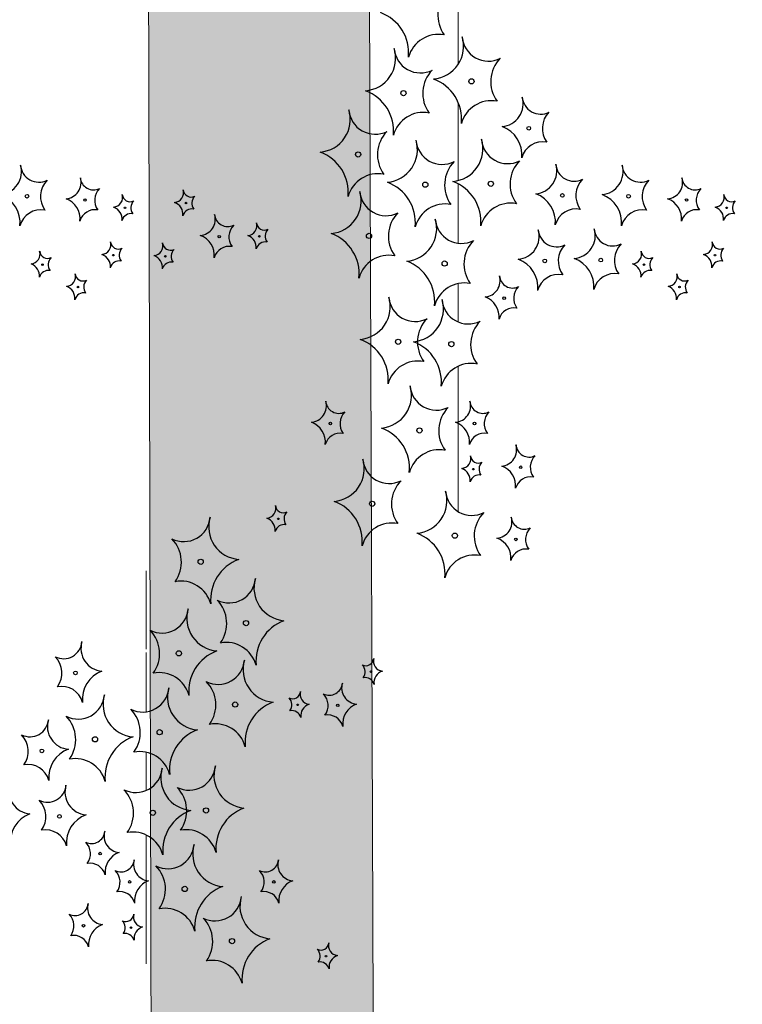
# Model space of a CAD drawing. Units: millimetres. Extents: x -138417 to 272167, y -801367 to -293048.
# Drawn here: x 222357 to 222484, y -343807 to -343634 of the extents above; entities that cross this region are included whole.
import ezdxf

# ---------------------------------------------------------------- set-up
doc = ezdxf.new("R2010")
doc.units = ezdxf.units.MM
doc.layers.add('gegma', color=7, linetype='Continuous')
doc.layers.add('VEGETAZIONE', color=94, linetype='Continuous')
doc.layers.add('PROIEZIONI', color=145, linetype='Continuous', lineweight=13)

msp = doc.modelspace()

# ---------------------------------------------------------------- hatches: boundary and pattern name
at = {"layer": 'gegma', "lineweight": 0}
h = msp.add_hatch(dxfattribs=at)
h.set_pattern_fill('WOOD7', color=8, scale=40, angle=270, pattern_type=2)
h.set_pattern_definition([(259.6952, (30.8, -12.4), (-39.99979502, -240.000038434), [4.47212, -442.74144]), (270, (30, -16.8), (40, -40), [4.4, -35.6]), (288.4349, (30, -21.2), (39.99993613, -80.0000174), [3.79472, -122.69636]), (82.875, (31.2, -24.8), (-39.999931276, -280.000015194), [3.22492, -319.2654]), (84.8056, (31.6, -21.6), (-39.999808988, -400.000026802), [4.41816, -437.39628]), (104.0362, (32, -17.2), (-39.9999223, 120.00002184), [4.94772, -159.97648]), (279.4623, (30.8, -15.6), (39.99992557, -200.00003095), [2.43312, -240.8774]), (263.6598, (31.2, -18), (40.00006316, 319.999976104), [3.62216, -358.59324]), (95.7106, (30.8, -21.6), (-40.000052587, 359.99997694), [4.01996, -397.97508]), (78.6901, (30.4, -17.6), (-39.99990529, -160.00003009), [2.0396, -201.92116]), (264.8056, (30.4, -8.8), (39.999808988, 400.000026802), [4.41816, -437.39628]), (258.6901, (30, -13.2), (39.99990529, 160.00003009), [4.0792, -199.88156]), (270, (29.2, -17.2), (40, -40), [4.8, -35.2]), (290.556, (29.2, -22), (79.999839857, -200.00007378), [3.4176, -338.34256]), (273.8141, (30.4, -25.2), (40.000244959, -559.999973658), [6.01332, -595.31852]), (264.8056, (30.8, -31.2), (39.999808988, 400.000026802), [4.41816, -437.39628]), (270, (30.4, -35.6), (40, -40), [4.4, -35.6]), (275.1944, (30.4, -6e-15), (39.999808988, -400.000026802), [4.41816, -437.39628]), (264.8056, (30.8, -4.4), (39.999808988, 400.000026802), [4.41816, -437.39628]), (270, (31.2, -6e-15), (40, -40), [2.4, -37.6]), (275.1944, (31.2, -2.4), (39.999808988, -400.000026802), [4.41816, -437.39628]), (270, (31.6, -6.8), (40, -40), [4, -36]), (280.3048, (31.6, -10.8), (-39.99979502, 240.000038434), [4.47212, -442.74144]), (275.1944, (32.4, -15.2), (39.999808988, -400.000026802), [4.41816, -437.39628]), (264.8056, (32.8, -19.6), (39.999808988, 400.000026802), [4.41816, -437.39628]), (264.8056, (32.4, -24), (39.999808988, 400.000026802), [4.41816, -437.39628]), (261.8699, (32, -28.4), (39.99997423, 239.99999106), [5.65684, -277.18584]), (270, (31.2, -34), (40, -40), [6, -34]), (257.4712, (7.2, -32.4), (-39.99998412, -200.000012816), [3.6878, -365.09396]), (264.2894, (6.4, -36), (40.000052587, 359.99997694), [4.01996, -397.97508]), (278.1301, (7.2, -32.4), (39.99997423, -239.99999106), [2.82844, -280.01428]), (279.4623, (7.6, -35.2), (39.99992557, -200.00003095), [4.8662, -238.44428]), (270, (8.4, -2e-15), (40, -40), [4.8, -35.2]), (260.5377, (8.4, -4.8), (39.99992557, 200.00003095), [2.43312, -240.8774]), (111.8014, (8, -7.2), (39.99999642, -120.00001092), [2.15408, -213.25252]), (102.9946, (7.2, -5.2), (79.999903103, -360.00003071), [5.33668, -528.32988]), (262.875, (7.2, -36.8), (39.999931276, 280.000015194), [3.22492, -319.2654]), (277.125, (7.2, -36.8), (39.999931276, -280.000015194), [3.22492, -319.2654]), (270, (7.6, -1e-15), (40, -40), [3.2, -36.8]), (104.0362, (7.6, -3.2), (-39.9999223, 120.00002184), [3.29848, -161.62576]), (266.6335, (8.8, -8.8), (40.000438534, 639.999972879), [6.81176, -674.36372]), (267.7094, (8.4, -15.6), (39.999830125, 960.000005167), [10.008, -990.79168]), (273.1798, (8, -25.6), (39.999641693, -680.000020108), [7.21112, -713.89916]), (279.4623, (8.4, -32.8), (39.99992557, -200.00003095), [7.29932, -236.0112]), (280.3048, (4.8, -9e-16), (-39.99979502, 240.000038434), [4.47212, -442.74144]), (285.9454, (5.6, -4.4), (-39.99999557, 160.000005066), [5.82408, -285.38032]), (270, (7.2, -10), (40, -40), [5.2, -34.8]), (261.8699, (7.2, -15.2), (39.99997423, 239.99999106), [5.65684, -277.18584]), (273.5763, (6.4, -20.8), (39.999628693, -600.000026173), [6.41248, -634.83628]), (261.2538, (6.8, -27.2), (-40.000167882, -279.999973454), [5.26116, -520.85668]), (255.9638, (6, -32.4), (39.9999223, 120.00002184), [4.94772, -159.97648]), (270, (4.8, -37.2), (40, -40), [2.8, -37.2]), (84.8056, (8.8, -8.8), (-39.999808988, -400.000026802), [8.83628, -432.97816]), (265.2364, (11.2, -2e-15), (39.999661306, 440.000037853), [9.63328, -472.03052]), (270, (10.4, -9.6), (40, -40), [9.2, -30.8]), (274.0856, (10.4, -18.8), (39.999845294, -520.00000596), [11.22852, -550.1982]), (270, (11.2, -30), (40, -40), [10, -30]), (277.125, (2.8, -5e-16), (39.999931276, -280.000015194), [9.67472, -312.8156]), (276.3402, (4, -9.6), (40.00006316, -319.999976104), [7.24432, -354.97108]), (267.5104, (4.8, -16.8), (40.000714611, 879.999979188), [9.20868, -911.66048]), (263.4802, (4.4, -26), (119.9999810097, 1039.999991635), [14.09112, -1395.02208]), (273.0128, (28.8, -5e-15), (40.000164195, -720.000000468), [7.61052, -753.4414]), (261.8699, (29.2, -7.6), (39.99997423, 239.99999106), [8.48528, -274.35744]), (267.6141, (28, -16), (39.9993108224, 920.000020955), [9.60832, -951.22464]), (280.6197, (27.6, -25.6), (-80.000323325, 439.999936185), [6.51152, -644.64128]), (270, (28.8, -32), (40, -40), [8, -32]), (266.8202, (33.6, -6e-15), (39.999641693, 680.000020108), [7.21112, -713.89916]), (276.009, (33.2, -7.2), (-39.999972699, 399.999990036), [7.642, -756.55692]), (276.7098, (34, -14.8), (-39.99975525, 360.00003991), [6.84688, -677.8428]), (264.2894, (34.8, -21.6), (40.000052587, 359.99997694), [8.03992, -393.95512]), (257.9052, (34, -29.6), (80.00026934, 359.999944065), [5.72712, -566.98572]), (279.4623, (32.8, -35.2), (39.99992557, -200.00003095), [4.8662, -238.44428]), (273.8141, (26, -5e-15), (40.000244959, -559.999973658), [6.01332, -595.31852]), (257.1957, (26.4, -6), (120.000295507, 519.999913875), [9.0244, -893.41672]), (270, (24.4, -14.8), (40, -40), [10, -30]), (275.4403, (24.4, -24.8), (-39.99973485, 440.000012488), [8.438, -835.36292]), (276.7098, (25.2, -33.2), (-39.99975525, 360.00003991), [6.84688, -677.8428]), (270, (36.4, -7e-15), (40, -40), [6.8, -33.2]), (278.1301, (36.4, -6.8), (39.99997423, -239.99999106), [11.31372, -271.529]), (267.6141, (38, -18), (39.9993108224, 920.000020955), [9.60832, -951.22464]), (264.4725, (37.6, -27.6), (-79.9994151866, -840.000068776), [12.45792, -1233.335]), (276.8428, (0, 0), (-80.000319917, 679.999974619), [10.07176, -997.10252]), (270, (1.2, -10), (40, -40), [11.2, -28.8]), (266.3478, (1.2, -21.2), (79.9994919411, 1240.0000376886), [18.83824, -1864.98764]), (270, (14, -3e-15), (40, -40), [9.6, -30.4]), (274.7636, (14, -9.6), (39.999661306, -440.000037853), [9.63328, -472.03052]), (268.1524, (14.8, -19.2), (39.999773591, 1200.0000185724), [12.40644, -1228.23856]), (267.2737, (14.4, -31.6), (39.999840709, 800.000011799), [8.40952, -832.54232]), (264.8056, (20.4, -4e-15), (39.999808988, 400.000026802), [8.83628, -432.97816]), (270, (19.6, -8.8), (40, -40), [12.8, -27.2]), (271.9092, (19.6, -21.6), (40.000969643, -1159.999961263), [12.00668, -1188.6598]), (273.5763, (20, -33.6), (39.999628693, -600.000026173), [6.41248, -634.83628])])
h.paths.add_polyline_path([(223140.48, -344163.58), (223226.85, -344175.33), (223226.85, -343404.78), (223140.48, -343404.78)])
h.paths.add_polyline_path([(222941.26, -343404.78), (222887.83, -343404.78), (222889.55, -344129.46), (222943.86, -344136.85)])
h.paths.add_polyline_path([(222832.03, -344121.64), (222871.32, -344126.99), (222868.76, -343404.78), (222830.33, -343404.78)])
h.paths.add_polyline_path([(222635.24, -343404.78), (222498.86, -343404.78), (222498.86, -344076.34), (222635.24, -344094.88)])
h.paths.add_polyline_path([(222417.96, -343404.78), (222379.53, -343404.78), (222381.09, -344060.33), (222420.31, -344065.66)])
h.paths.add_polyline_path([(222280.16, -344046.6), (222334.38, -344053.98), (222332.08, -343404.78), (222278.65, -343404.78)])
h.paths.add_polyline_path([(222115.21, -344024.18), (222169.28, -344031.53), (222167.18, -343404.78), (222113.75, -343404.78)])
h.paths.add_polyline_path([(221824.38, -343984.63), (221878.52, -343991.99), (221876.44, -343404.78), (221823.01, -343404.78)])
h.paths.add_polyline_path([(221741.91, -343973.42), (221796.04, -343980.78), (221793.99, -343404.78), (221740.56, -343404.78)])
h.paths.add_polyline_path([(221671.35, -343404.78), (221572.92, -343404.78), (221574.21, -343950.62), (221673.34, -343964.09)])

# ---------------------------------------------------------------- linework, layer by layer
msp.add_lwpolyline([(222379.53, -343404.78), (222417.96, -343404.78), (222420.31, -344065.66), (222381.09, -344060.33)], close=True, dxfattribs=at)
at = {"layer": 'PROIEZIONI'}
for points in [[(222434.28, -343642.3), (222434.28, -343629.73)], [(222434.28, -343662.64), (222434.28, -343648.94)], [(222434.28, -343673.61), (222434.28, -343663.21)], [(222434.28, -343687.39), (222434.28, -343680.68)], [(222434.28, -343720.62), (222434.28, -343695.17)], [(222379.62, -343744.72), (222379.62, -343731.01)], [(222379.62, -343755.68), (222379.62, -343745.28)], [(222379.62, -343769.46), (222379.62, -343762.76)], [(222379.62, -343769.46), (222379.62, -343762.76)], [(222379.62, -343785.2), (222379.62, -343777.25)], [(222379.62, -343785.2), (222379.62, -343777.25)], [(222379.62, -343799.8), (222379.62, -343785.47)]]:
    msp.add_lwpolyline(points, dxfattribs=at)
at = {"layer": 'VEGETAZIONE'}
for centre, radius in [((222436.62, -343645.27), 0.457), ((222424.71, -343647.33), 0.457), ((222446.66, -343653.48), 0.32), ((222416.77, -343658.07), 0.457), ((222428.53, -343663.36), 0.457), ((222440, -343663.21), 0.457), ((222358.76, -343665.39), 0.32), ((222368.92, -343666.05), 0.228), ((222386.62, -343666.59), 0.137), ((222452.54, -343665.24), 0.32), ((222464.15, -343665.39), 0.32), ((222474.31, -343666.05), 0.228), ((222375.94, -343667.42), 0.137), ((222481.32, -343667.42), 0.137), ((222392.44, -343672.47), 0.228), ((222399.46, -343672.39), 0.137), ((222418.68, -343672.33), 0.457), ((222373.89, -343675.7), 0.137), ((222383, -343675.91), 0.137), ((222431.92, -343677.18), 0.457), ((222449.46, -343676.72), 0.32), ((222459.28, -343676.57), 0.32), ((222479.28, -343675.7), 0.137), ((222361.47, -343677.36), 0.137), ((222466.85, -343677.36), 0.137), ((222367.68, -343681.29), 0.137), ((222473.06, -343681.29), 0.137), ((222442.34, -343683.23), 0.228), ((222423.78, -343690.87), 0.457), ((222433.1, -343691.28), 0.457), ((222411.9, -343705.18), 0.228), ((222427.51, -343706.4), 0.457), ((222437.16, -343705.18), 0.228), ((222436.93, -343713.18), 0.137), ((222445.24, -343712.85), 0.228), ((222419.23, -343719.24), 0.457), ((222402.77, -343721.88), 0.137), ((222433.72, -343724.83), 0.457), ((222444.41, -343725.48), 0.228), ((222389.19, -343729.41), 0.457), ((222397.13, -343740.14), 0.457), ((222385.37, -343745.44), 0.457), ((222367.24, -343748.86), 0.32), ((222419.01, -343748.66), 0.137), ((222395.22, -343754.41), 0.457), ((222406.18, -343754.46), 0.137), ((222413.19, -343754.54), 0.228), ((222381.99, -343759.26), 0.457), ((222370.68, -343760.49), 0.457), ((222361.36, -343762.52), 0.32), ((222380.8, -343773.36), 0.457), ((222390.12, -343772.95), 0.457), ((222364.45, -343774), 0.32), ((222371.56, -343780.51), 0.228), ((222376.74, -343785.48), 0.228), ((222402, -343785.48), 0.228), ((222386.39, -343786.7), 0.457), ((222368.67, -343793.14), 0.228), ((222376.97, -343793.48), 0.137), ((222394.68, -343795.84), 0.457), ((222411.13, -343798.47), 0.137)]:
    msp.add_circle(centre, radius, dxfattribs=at)
for centre, radius, start, end in [((222436.57, -343633.7), 5.83, 135.4699, 216.0589), ((222418.11, -343640.28), 7.51, 354.2607, 69.7405), ((222430.82, -343642.46), 5.42, 79.0057, 164.7855), ((222429.5, -343639.13), 5.74, 274.8227, 16.8149), ((222439.59, -343637.12), 4.61, 184.3229, 296.9525), ((222417.59, -343641.19), 5.74, 274.8227, 16.8149), ((222427.68, -343639.18), 4.61, 184.3229, 296.9525), ((222445.83, -343645.32), 5.83, 135.4699, 216.0589), ((222433.92, -343647.38), 5.83, 135.4699, 216.0589), ((222427.38, -343651.9), 7.51, 354.2607, 69.7405), ((222415.47, -343653.96), 7.51, 354.2607, 69.7405), ((222440.08, -343654.08), 5.42, 79.0057, 164.7855), ((222441.67, -343649.18), 4.02, 274.8227, 16.8149), ((222448.74, -343647.78), 3.23, 184.3229, 296.9525), ((222409.65, -343651.93), 5.74, 274.8227, 16.8149), ((222419.74, -343649.92), 4.61, 184.3229, 296.9525), ((222428.17, -343656.13), 5.42, 79.0057, 164.7855), ((222453.11, -343653.51), 4.08, 135.4699, 216.0589), ((222425.98, -343658.12), 5.83, 135.4699, 216.0589), ((222440.19, -343658.12), 5.26, 354.2607, 69.7405), ((222421.41, -343657.22), 5.74, 274.8227, 16.8149), ((222431.5, -343655.21), 4.61, 184.3229, 296.9525), ((222432.88, -343657.07), 5.74, 274.8227, 16.8149), ((222442.97, -343655.07), 4.61, 184.3229, 296.9525), ((222449.09, -343659.64), 3.8, 79.0057, 164.7855), ((222407.53, -343664.7), 7.51, 354.2607, 69.7405), ((222437.74, -343663.41), 5.83, 135.4699, 216.0589), ((222449.21, -343663.26), 5.83, 135.4699, 216.0589), ((222353.78, -343661.09), 4.02, 274.8227, 16.8149), ((222360.84, -343659.69), 3.23, 184.3229, 296.9525), ((222420.23, -343666.87), 5.42, 79.0057, 164.7855), ((222447.56, -343660.95), 4.02, 274.8227, 16.8149), ((222454.62, -343659.54), 3.23, 184.3229, 296.9525), ((222459.16, -343661.09), 4.02, 274.8227, 16.8149), ((222466.22, -343659.69), 3.23, 184.3229, 296.9525), ((222365.21, -343665.43), 4.08, 135.4699, 216.0589), ((222365.36, -343662.98), 2.87, 274.8227, 16.8149), ((222370.4, -343661.97), 2.3, 184.3229, 296.9525), ((222419.29, -343669.99), 7.51, 354.2607, 69.7405), ((222430.76, -343669.84), 7.51, 354.2607, 69.7405), ((222458.99, -343665.28), 4.08, 135.4699, 216.0589), ((222470.6, -343665.43), 4.08, 135.4699, 216.0589), ((222470.74, -343662.98), 2.87, 274.8227, 16.8149), ((222475.79, -343661.97), 2.3, 184.3229, 296.9525), ((222373.53, -343666.07), 2.92, 135.4699, 216.0589), ((222384.48, -343664.75), 1.72, 274.8227, 16.8149), ((222387.51, -343664.14), 1.38, 184.3229, 296.9525), ((222411.56, -343666.19), 5.74, 274.8227, 16.8149), ((222421.65, -343664.18), 4.61, 184.3229, 296.9525), ((222478.91, -343666.07), 2.92, 135.4699, 216.0589), ((222352.29, -343670.03), 5.26, 354.2607, 69.7405), ((222364.3, -343669.36), 3.76, 354.2607, 69.7405), ((222373.8, -343665.57), 1.72, 274.8227, 16.8149), ((222376.83, -343664.97), 1.38, 184.3229, 296.9525), ((222378.7, -343667.43), 1.75, 135.4699, 216.0589), ((222383.84, -343668.58), 2.25, 354.2607, 69.7405), ((222389.38, -343666.6), 1.75, 135.4699, 216.0589), ((222443.47, -343672.02), 5.42, 79.0057, 164.7855), ((222446.07, -343669.89), 5.26, 354.2607, 69.7405), ((222457.68, -343670.03), 5.26, 354.2607, 69.7405), ((222469.68, -343669.36), 3.76, 354.2607, 69.7405), ((222479.18, -343665.57), 1.72, 274.8227, 16.8149), ((222482.21, -343664.97), 1.38, 184.3229, 296.9525), ((222484.09, -343667.43), 1.75, 135.4699, 216.0589), ((222361.19, -343671.55), 3.8, 79.0057, 164.7855), ((222370.65, -343670.45), 2.71, 79.0057, 164.7855), ((222373.16, -343669.41), 2.25, 354.2607, 69.7405), ((222387.66, -343669.23), 1.63, 79.0057, 164.7855), ((222427.89, -343672.38), 5.83, 135.4699, 216.0589), ((222432, -343672.16), 5.42, 79.0057, 164.7855), ((222454.97, -343671.41), 3.8, 79.0057, 164.7855), ((222466.57, -343671.55), 3.8, 79.0057, 164.7855), ((222476.04, -343670.45), 2.71, 79.0057, 164.7855), ((222478.55, -343669.41), 2.25, 354.2607, 69.7405), ((222376.98, -343670.06), 1.63, 79.0057, 164.7855), ((222388.88, -343669.4), 2.87, 274.8227, 16.8149), ((222393.92, -343668.39), 2.3, 184.3229, 296.9525), ((222397.32, -343670.54), 1.72, 274.8227, 16.8149), ((222400.34, -343669.94), 1.38, 184.3229, 296.9525), ((222424.79, -343671.05), 5.74, 274.8227, 16.8149), ((222434.88, -343669.04), 4.61, 184.3229, 296.9525), ((222482.36, -343670.06), 1.63, 79.0057, 164.7855), ((222397.05, -343672.49), 2.92, 135.4699, 216.0589), ((222402.22, -343672.4), 1.75, 135.4699, 216.0589), ((222444.47, -343672.42), 4.02, 274.8227, 16.8149), ((222451.53, -343671.01), 3.23, 184.3229, 296.9525), ((222454.29, -343672.27), 4.02, 274.8227, 16.8149), ((222461.36, -343670.87), 3.23, 184.3229, 296.9525), ((222371.75, -343673.86), 1.72, 274.8227, 16.8149), ((222374.78, -343673.26), 1.38, 184.3229, 296.9525), ((222387.82, -343675.78), 3.76, 354.2607, 69.7405), ((222396.68, -343674.38), 2.25, 354.2607, 69.7405), ((222400.49, -343675.03), 1.63, 79.0057, 164.7855), ((222409.44, -343678.96), 7.51, 354.2607, 69.7405), ((222441.13, -343677.23), 5.83, 135.4699, 216.0589), ((222477.14, -343673.86), 1.72, 274.8227, 16.8149), ((222480.17, -343673.26), 1.38, 184.3229, 296.9525), ((222359.33, -343675.51), 1.72, 274.8227, 16.8149), ((222362.36, -343674.91), 1.38, 184.3229, 296.9525), ((222376.65, -343675.71), 1.75, 135.4699, 216.0589), ((222380.86, -343674.07), 1.72, 274.8227, 16.8149), ((222383.89, -343673.46), 1.38, 184.3229, 296.9525), ((222385.76, -343675.92), 1.75, 135.4699, 216.0589), ((222394.17, -343676.87), 2.71, 79.0057, 164.7855), ((222455.9, -343676.75), 4.08, 135.4699, 216.0589), ((222465.73, -343676.6), 4.08, 135.4699, 216.0589), ((222464.72, -343675.51), 1.72, 274.8227, 16.8149), ((222467.74, -343674.91), 1.38, 184.3229, 296.9525), ((222482.04, -343675.71), 1.75, 135.4699, 216.0589), ((222364.23, -343677.37), 1.75, 135.4699, 216.0589), ((222371.12, -343677.69), 2.25, 354.2607, 69.7405), ((222374.93, -343678.34), 1.63, 79.0057, 164.7855), ((222380.23, -343677.9), 2.25, 354.2607, 69.7405), ((222384.04, -343678.55), 1.63, 79.0057, 164.7855), ((222422.15, -343681.14), 5.42, 79.0057, 164.7855), ((222422.67, -343683.81), 7.51, 354.2607, 69.7405), ((222442.99, -343681.36), 5.26, 354.2607, 69.7405), ((222452.81, -343681.21), 5.26, 354.2607, 69.7405), ((222469.62, -343677.37), 1.75, 135.4699, 216.0589), ((222476.5, -343677.69), 2.25, 354.2607, 69.7405), ((222480.31, -343678.34), 1.63, 79.0057, 164.7855), ((222358.69, -343679.35), 2.25, 354.2607, 69.7405), ((222362.51, -343680), 1.63, 79.0057, 164.7855), ((222464.08, -343679.35), 2.25, 354.2607, 69.7405), ((222467.89, -343680), 1.63, 79.0057, 164.7855), ((222365.54, -343679.45), 1.72, 274.8227, 16.8149), ((222368.57, -343678.85), 1.38, 184.3229, 296.9525), ((222370.44, -343681.31), 1.75, 135.4699, 216.0589), ((222438.78, -343680.16), 2.87, 274.8227, 16.8149), ((222443.82, -343679.16), 2.3, 184.3229, 296.9525), ((222451.88, -343682.88), 3.8, 79.0057, 164.7855), ((222461.7, -343682.73), 3.8, 79.0057, 164.7855), ((222470.93, -343679.45), 1.72, 274.8227, 16.8149), ((222473.95, -343678.85), 1.38, 184.3229, 296.9525), ((222475.83, -343681.31), 1.75, 135.4699, 216.0589), ((222364.91, -343683.28), 2.25, 354.2607, 69.7405), ((222435.38, -343685.99), 5.42, 79.0057, 164.7855), ((222446.94, -343683.26), 2.92, 135.4699, 216.0589), ((222470.29, -343683.28), 2.25, 354.2607, 69.7405), ((222368.72, -343683.93), 1.63, 79.0057, 164.7855), ((222416.66, -343684.73), 5.74, 274.8227, 16.8149), ((222426.75, -343682.72), 4.61, 184.3229, 296.9525), ((222425.97, -343685.15), 5.74, 274.8227, 16.8149), ((222436.06, -343683.14), 4.61, 184.3229, 296.9525), ((222437.72, -343686.55), 3.76, 354.2607, 69.7405), ((222474.1, -343683.93), 1.63, 79.0057, 164.7855), ((222444.07, -343687.64), 2.71, 79.0057, 164.7855), ((222432.99, -343690.92), 5.83, 135.4699, 216.0589), ((222442.31, -343691.33), 5.83, 135.4699, 216.0589), ((222414.54, -343697.5), 7.51, 354.2607, 69.7405), ((222423.85, -343697.91), 7.51, 354.2607, 69.7405), ((222427.24, -343699.67), 5.42, 79.0057, 164.7855), ((222436.56, -343700.09), 5.42, 79.0057, 164.7855), ((222420.38, -343700.26), 5.74, 274.8227, 16.8149), ((222430.47, -343698.25), 4.61, 184.3229, 296.9525), ((222408.34, -343702.12), 2.87, 274.8227, 16.8149), ((222413.38, -343701.11), 2.3, 184.3229, 296.9525), ((222436.72, -343706.45), 5.83, 135.4699, 216.0589), ((222433.6, -343702.12), 2.87, 274.8227, 16.8149), ((222438.64, -343701.11), 2.3, 184.3229, 296.9525), ((222416.51, -343705.21), 2.92, 135.4699, 216.0589), ((222441.77, -343705.21), 2.92, 135.4699, 216.0589), ((222407.28, -343708.5), 3.76, 354.2607, 69.7405), ((222418.26, -343713.03), 7.51, 354.2607, 69.7405), ((222432.54, -343708.5), 3.76, 354.2607, 69.7405), ((222413.63, -343709.59), 2.71, 79.0057, 164.7855), ((222438.89, -343709.59), 2.71, 79.0057, 164.7855), ((222441.67, -343709.78), 2.87, 274.8227, 16.8149), ((222446.72, -343708.77), 2.3, 184.3229, 296.9525), ((222412.1, -343713.1), 5.74, 274.8227, 16.8149), ((222422.19, -343711.09), 4.61, 184.3229, 296.9525), ((222430.97, -343715.21), 5.42, 79.0057, 164.7855), ((222434.79, -343711.34), 1.72, 274.8227, 16.8149), ((222437.82, -343710.74), 1.38, 184.3229, 296.9525), ((222449.84, -343712.87), 2.92, 135.4699, 216.0589), ((222434.16, -343715.17), 2.25, 354.2607, 69.7405), ((222439.69, -343713.2), 1.75, 135.4699, 216.0589), ((222440.61, -343716.16), 3.76, 354.2607, 69.7405), ((222437.97, -343715.82), 1.63, 79.0057, 164.7855), ((222446.97, -343717.25), 2.71, 79.0057, 164.7855), ((222428.44, -343719.29), 5.83, 135.4699, 216.0589), ((222426.59, -343718.69), 5.74, 274.8227, 16.8149), ((222436.69, -343716.68), 4.61, 184.3229, 296.9525), ((222400.63, -343720.04), 1.72, 274.8227, 16.8149), ((222403.66, -343719.43), 1.38, 184.3229, 296.9525), ((222409.98, -343725.87), 7.51, 354.2607, 69.7405), ((222386.23, -343721.26), 4.61, 243.0475, 355.6771), ((222396.32, -343723.27), 5.74, 163.1851, 265.1773), ((222399.99, -343723.87), 2.25, 354.2607, 69.7405), ((222405.53, -343721.89), 1.75, 135.4699, 216.0589), ((222442.93, -343724.88), 5.83, 135.4699, 216.0589), ((222440.85, -343722.41), 2.87, 274.8227, 16.8149), ((222445.89, -343721.41), 2.3, 184.3229, 296.9525), ((222403.81, -343724.52), 1.63, 79.0057, 164.7855), ((222422.69, -343728.04), 5.42, 79.0057, 164.7855), ((222449.01, -343725.5), 2.92, 135.4699, 216.0589), ((222424.48, -343731.46), 7.51, 354.2607, 69.7405), ((222379.98, -343729.46), 5.83, 323.9411, 44.5301), ((222439.79, -343728.79), 3.76, 354.2607, 69.7405), ((222437.18, -343733.64), 5.42, 79.0057, 164.7855), ((222446.14, -343729.88), 2.71, 79.0057, 164.7855), ((222398.44, -343736.04), 7.51, 110.2595, 185.7393), ((222385.73, -343738.21), 5.42, 15.2145, 100.9943), ((222394.17, -343732), 4.61, 243.0475, 355.6771), ((222404.26, -343734), 5.74, 163.1851, 265.1773), ((222387.92, -343740.19), 5.83, 323.9411, 44.5301), ((222382.4, -343737.29), 4.61, 243.0475, 355.6771), ((222392.49, -343739.3), 5.74, 163.1851, 265.1773), ((222406.38, -343746.77), 7.51, 110.2595, 185.7393), ((222376.16, -343745.49), 5.83, 323.9411, 44.5301), ((222365.16, -343743.15), 3.23, 243.0475, 355.6771), ((222372.23, -343744.56), 4.02, 163.1851, 265.1773), ((222393.67, -343748.95), 5.42, 15.2145, 100.9943), ((222394.61, -343752.07), 7.51, 110.2595, 185.7393), ((222360.79, -343748.89), 4.08, 323.9411, 44.5301), ((222392.25, -343746.26), 4.61, 243.0475, 355.6771), ((222402.35, -343748.27), 5.74, 163.1851, 265.1773), ((222418.12, -343746.22), 1.38, 243.0475, 355.6771), ((222416.25, -343748.68), 1.75, 323.9411, 44.5301), ((222421.15, -343746.82), 1.72, 163.1851, 265.1773), ((222373.71, -343753.5), 5.26, 110.2595, 185.7393), ((222381.91, -343754.24), 5.42, 15.2145, 100.9943), ((222421.79, -343750.65), 2.25, 110.2595, 185.7393), ((222386.01, -343754.46), 5.83, 323.9411, 44.5301), ((222411.71, -343750.47), 2.3, 243.0475, 355.6771), ((222416.75, -343751.47), 2.87, 163.1851, 265.1773), ((222417.98, -343751.31), 1.63, 15.2145, 100.9943), ((222364.82, -343755.02), 3.8, 15.2145, 100.9943), ((222367.72, -343752.35), 4.61, 243.0475, 355.6771), ((222377.81, -343754.35), 5.74, 163.1851, 265.1773), ((222379.02, -343751.11), 4.61, 243.0475, 355.6771), ((222389.11, -343753.12), 5.74, 163.1851, 265.1773), ((222405.29, -343752.02), 1.38, 243.0475, 355.6771), ((222408.31, -343752.62), 1.72, 163.1851, 265.1773), ((222408.59, -343754.57), 2.92, 323.9411, 44.5301), ((222404.46, -343761.04), 7.51, 110.2595, 185.7393), ((222403.41, -343754.48), 1.75, 323.9411, 44.5301), ((222408.95, -343756.45), 2.25, 110.2595, 185.7393), ((222417.81, -343757.86), 3.76, 110.2595, 185.7393), ((222372.78, -343759.31), 5.83, 323.9411, 44.5301), ((222405.14, -343757.1), 1.63, 15.2145, 100.9943), ((222411.46, -343758.94), 2.71, 15.2145, 100.9943), ((222359.28, -343756.82), 3.23, 243.0475, 355.6771), ((222366.35, -343758.23), 4.02, 163.1851, 265.1773), ((222361.47, -343760.54), 5.83, 323.9411, 44.5301), ((222391.76, -343763.21), 5.42, 15.2145, 100.9943), ((222354.91, -343762.56), 4.08, 323.9411, 44.5301), ((222391.23, -343765.89), 7.51, 110.2595, 185.7393), ((222379.93, -343767.12), 7.51, 110.2595, 185.7393), ((222367.83, -343767.16), 5.26, 110.2595, 185.7393), ((222378.52, -343768.07), 5.42, 15.2145, 100.9943), ((222358.93, -343768.69), 3.8, 15.2145, 100.9943), ((222367.22, -343769.3), 5.42, 15.2145, 100.9943), ((222377.84, -343765.21), 4.61, 243.0475, 355.6771), ((222387.93, -343767.22), 5.74, 163.1851, 265.1773), ((222387.16, -343764.8), 4.61, 243.0475, 355.6771), ((222397.25, -343766.81), 5.74, 163.1851, 265.1773), ((222359.61, -343769.55), 4.02, 163.1851, 265.1773), ((222362.37, -343768.29), 3.23, 243.0475, 355.6771), ((222369.43, -343769.7), 4.02, 163.1851, 265.1773), ((222371.59, -343773.41), 5.83, 323.9411, 44.5301), ((222380.91, -343773), 5.83, 323.9411, 44.5301), ((222358, -343774.03), 4.08, 323.9411, 44.5301), ((222390.05, -343779.99), 7.51, 110.2595, 185.7393), ((222399.36, -343779.58), 7.51, 110.2595, 185.7393), ((222361.09, -343778.49), 5.26, 110.2595, 185.7393), ((222370.92, -343778.64), 5.26, 110.2595, 185.7393), ((222362.02, -343780.16), 3.8, 15.2145, 100.9943), ((222370.08, -343776.44), 2.3, 243.0475, 355.6771), ((222375.13, -343777.44), 2.87, 163.1851, 265.1773), ((222377.34, -343782.16), 5.42, 15.2145, 100.9943), ((222386.66, -343781.75), 5.42, 15.2145, 100.9943), ((222366.96, -343780.54), 2.92, 323.9411, 44.5301), ((222376.19, -343783.83), 3.76, 110.2595, 185.7393), ((222383.43, -343778.55), 4.61, 243.0475, 355.6771), ((222393.52, -343780.56), 5.74, 163.1851, 265.1773), ((222375.26, -343781.41), 2.3, 243.0475, 355.6771), ((222380.3, -343782.41), 2.87, 163.1851, 265.1773), ((222400.52, -343781.41), 2.3, 243.0475, 355.6771), ((222405.56, -343782.41), 2.87, 163.1851, 265.1773), ((222369.83, -343784.92), 2.71, 15.2145, 100.9943), ((222372.14, -343785.51), 2.92, 323.9411, 44.5301), ((222377.18, -343786.75), 5.83, 323.9411, 44.5301), ((222397.39, -343785.51), 2.92, 323.9411, 44.5301), ((222381.36, -343788.8), 3.76, 110.2595, 185.7393), ((222406.62, -343788.8), 3.76, 110.2595, 185.7393), ((222375.01, -343789.88), 2.71, 15.2145, 100.9943), ((222395.64, -343793.33), 7.51, 110.2595, 185.7393), ((222400.27, -343789.88), 2.71, 15.2145, 100.9943), ((222391.71, -343787.69), 4.61, 243.0475, 355.6771), ((222401.8, -343789.7), 5.74, 163.1851, 265.1773), ((222367.18, -343789.07), 2.3, 243.0475, 355.6771), ((222372.23, -343790.07), 2.87, 163.1851, 265.1773), ((222382.93, -343795.5), 5.42, 15.2145, 100.9943), ((222364.06, -343793.17), 2.92, 323.9411, 44.5301), ((222376.08, -343791.03), 1.38, 243.0475, 355.6771), ((222374.21, -343793.49), 1.75, 323.9411, 44.5301), ((222379.11, -343791.64), 1.72, 163.1851, 265.1773), ((222385.47, -343795.89), 5.83, 323.9411, 44.5301), ((222373.29, -343796.46), 3.76, 110.2595, 185.7393), ((222379.75, -343795.47), 2.25, 110.2595, 185.7393), ((222366.93, -343797.54), 2.71, 15.2145, 100.9943), ((222375.93, -343796.12), 1.63, 15.2145, 100.9943), ((222403.92, -343802.47), 7.51, 110.2595, 185.7393), ((222410.25, -343796.03), 1.38, 243.0475, 355.6771), ((222408.37, -343798.49), 1.75, 323.9411, 44.5301), ((222413.27, -343796.63), 1.72, 163.1851, 265.1773), ((222391.21, -343804.64), 5.42, 15.2145, 100.9943), ((222413.91, -343800.46), 2.25, 110.2595, 185.7393), ((222410.1, -343801.12), 1.63, 15.2145, 100.9943)]:
    msp.add_arc(centre, radius, start, end, dxfattribs=at)

doc.saveas('drawing.dxf')
